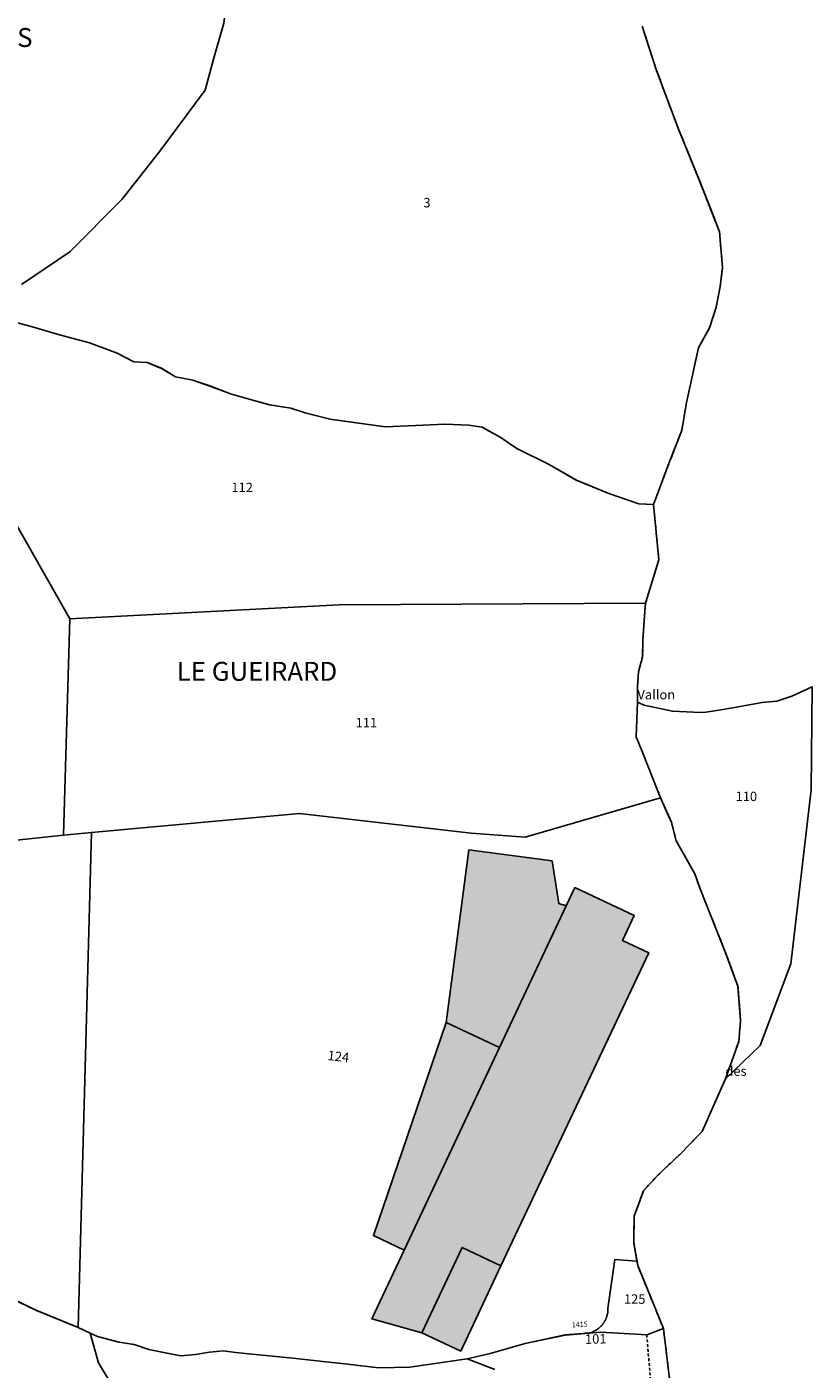
# Model space of a CAD drawing. Units: metres. Extents: x 1033175 to 1037121, y 6297074 to 6302578.
# Drawn here: x 1035174 to 1035340, y 6298433 to 6298716 of the extents above; entities that cross this region are included whole.
import ezdxf
from ezdxf.enums import TextEntityAlignment as Align

# ---------------------------------------------------------------- set-up
doc = ezdxf.new("R2010")
doc.units = ezdxf.units.M
doc.linetypes.add('TOPO1', pattern=[1, 0.6, -0.4])
for name, color, linetype in [('ig_cad_bati_dur', 152, 'CONTINUOUS'), ('ig_cad_bati_dur_hach', 24, 'CONTINUOUS'), ('ig_cad_bati_leger', 215, 'CONTINUOUS'), ('ig_cad_bati_leger_hach', 243, 'CONTINUOUS'), ('ig_cad_detail_lineaire', 252, 'TOPO1'), ('ig_cad_divers_texte', 8, 'CONTINUOUS'), ('ig_cad_lieudit', 7, 'ByLayer'), ('ig_cad_lieudit_texte', 210, 'CONTINUOUS'), ('ig_cad_numero_voie', 40, 'CONTINUOUS'), ('ig_cad_parcel', 3, 'CONTINUOUS'), ('ig_cad_parcel_num', 3, 'CONTINUOUS')]:
    doc.layers.add(name, color=color, linetype=linetype)
doc.styles.add('Times New Roman', font='times.ttf')

msp = doc.modelspace()

# ---------------------------------------------------------------- hatches: boundary and pattern name
at = {"layer": 'ig_cad_bati_dur_hach'}
msp.add_hatch(color=256, dxfattribs=at).paths.add_polyline_path([(1035257.67, 6298440.31), (1035266.16, 6298458.35), (1035274.33, 6298454.44), (1035305.58, 6298520.64), (1035300.08, 6298523.23), (1035302.55, 6298528.47), (1035289.97, 6298534.4), (1035288.16, 6298530.56), (1035274.06, 6298500.6), (1035253.93, 6298457.78), (1035247.09, 6298443.25)])
at = {"layer": 'ig_cad_bati_leger_hach'}
for points in [[(1035288.16, 6298530.56), (1035286.57, 6298531), (1035285.17, 6298540.02), (1035267.6, 6298542.41), (1035262.81, 6298505.88), (1035274.06, 6298500.6)], [(1035262.81, 6298505.88), (1035247.4, 6298460.85), (1035253.93, 6298457.78), (1035274.06, 6298500.6)], [(1035274.33, 6298454.44), (1035266.16, 6298458.35), (1035257.67, 6298440.31), (1035265.86, 6298436.45)]]:
    msp.add_hatch(color=256, dxfattribs=at).paths.add_polyline_path(points)

# ---------------------------------------------------------------- linework, layer by layer
at = {"layer": 'ig_cad_bati_dur'}
msp.add_lwpolyline([(1035257.67, 6298440.31), (1035266.16, 6298458.35), (1035274.33, 6298454.44), (1035305.58, 6298520.64), (1035300.08, 6298523.23), (1035302.55, 6298528.47), (1035289.97, 6298534.4), (1035288.16, 6298530.56), (1035274.06, 6298500.6), (1035253.93, 6298457.78), (1035247.09, 6298443.25)], close=True, dxfattribs=at)
at = {"layer": 'ig_cad_bati_leger'}
for points in [[(1035288.16, 6298530.56), (1035286.57, 6298531), (1035285.17, 6298540.02), (1035267.6, 6298542.41), (1035262.81, 6298505.88), (1035274.06, 6298500.6)], [(1035262.81, 6298505.88), (1035247.4, 6298460.85), (1035253.93, 6298457.78), (1035274.06, 6298500.6)], [(1035274.33, 6298454.44), (1035266.16, 6298458.35), (1035257.67, 6298440.31), (1035265.86, 6298436.45)]]:
    msp.add_lwpolyline(points, close=True, dxfattribs=at)
at = {"layer": 'ig_cad_detail_lineaire'}
for points in [[(1035303.21, 6298573.56), (1035303.2, 6298576.85), (1035303.42, 6298579.97), (1035304.31, 6298583.16), (1035304.33, 6298586.67), (1035304.74, 6298592.73), (1035304.91, 6298594.48), (1035307.74, 6298603.65), (1035306.6, 6298615.34), (1035309.94, 6298624.23), (1035312.57, 6298631.03), (1035313.57, 6298636.89), (1035316.11, 6298648.5), (1035318.46, 6298652.69), (1035319.86, 6298657.08), (1035320.69, 6298661.43), (1035321.19, 6298665.49), (1035320.54, 6298672.99), (1035319.18, 6298676.48), (1035316.16, 6298684.16), (1035311.91, 6298694.68), (1035307.17, 6298707.31), (1035304.23, 6298716.47)], [(1035321.8, 6298493.98), (1035324.63, 6298501.87), (1035325.02, 6298506.22), (1035324.45, 6298513.57), (1035321.62, 6298521.19), (1035319.94, 6298525.43), (1035316.45, 6298534.1), (1035315.35, 6298537.31), (1035311.42, 6298544.25), (1035310.38, 6298548.18), (1035308.08, 6298553.39), (1035304.07, 6298563.51), (1035302.95, 6298566.25), (1035303.21, 6298573.56)], [(1035310.57, 6298425.78), (1035308.7, 6298441.22), (1035305.32, 6298449.49), (1035303.27, 6298454.51), (1035302.41, 6298459.34), (1035302.51, 6298464.93), (1035304.48, 6298470.31), (1035307.55, 6298473.65), (1035312.01, 6298477.86), (1035316.89, 6298482.84), (1035321.8, 6298493.97)], [(1035310.57, 6298425.78), (1035308.7, 6298441.22), (1035305.32, 6298449.49), (1035303.27, 6298454.51), (1035302.41, 6298459.34), (1035302.51, 6298464.93), (1035304.48, 6298470.31), (1035307.55, 6298473.65), (1035312.01, 6298477.86), (1035316.89, 6298482.84), (1035321.8, 6298493.97)], [(1035305.17, 6298439.89), (1035306.13, 6298428.54), (1035306.89, 6298418.72), (1035307.47, 6298406.46), (1035308.02, 6298380.46), (1035307.38, 6298362.76), (1035306.07, 6298350.18), (1035306.34, 6298338.2), (1035308.9, 6298327.2), (1035310.72, 6298319.7), (1035313.04, 6298310.18), (1035314.85, 6298298.77), (1035315.86, 6298285.66), (1035315.24, 6298279.33), (1035314.62, 6298275.42), (1035312.35, 6298265.12), (1035310.9, 6298257.26)]]:
    msp.add_lwpolyline(points, dxfattribs=at)
at = {"layer": 'ig_cad_lieudit'}
for points in [[(1035304.23, 6298716.46), (1035307.17, 6298707.3), (1035311.91, 6298694.68), (1035316.16, 6298684.15), (1035319.18, 6298676.48), (1035320.53, 6298672.99), (1035321.18, 6298665.48), (1035320.69, 6298661.44), (1035319.85, 6298657.08), (1035318.45, 6298652.69), (1035316.11, 6298648.5), (1035313.57, 6298636.89), (1035312.57, 6298631.03), (1035309.93, 6298624.22), (1035306.6, 6298615.33), (1035303.51, 6298615.48), (1035297.16, 6298617.71), (1035290.29, 6298620.52), (1035284.55, 6298623.85), (1035277.7, 6298627.21), (1035274.17, 6298629.61), (1035270.36, 6298631.72), (1035267.57, 6298632.12), (1035262.54, 6298632.34), (1035256.36, 6298632.04), (1035249.92, 6298631.76), (1035238.23, 6298633.39), (1035232.98, 6298634.72), (1035229.95, 6298635.71), (1035225.48, 6298636.45), (1035221.61, 6298637.47), (1035217.2, 6298638.77), (1035213.08, 6298640.33), (1035209.22, 6298641.62), (1035205.6, 6298642.35), (1035202.6, 6298644.15), (1035199.59, 6298645.38), (1035196.78, 6298645.53), (1035193.22, 6298647.35), (1035187.43, 6298649.56), (1035181.07, 6298651.23), (1035175.56, 6298652.85), (1035154.96, 6298658.49)], [(1035310.57, 6298425.77), (1035308.7, 6298441.22), (1035305.32, 6298449.49), (1035303.26, 6298454.51), (1035302.41, 6298459.33), (1035302.51, 6298464.93), (1035304.48, 6298470.31), (1035307.55, 6298473.65), (1035312.01, 6298477.86), (1035316.89, 6298482.84), (1035321.8, 6298493.98), (1035324.63, 6298501.87), (1035325.02, 6298506.23), (1035324.45, 6298513.57), (1035321.61, 6298521.19), (1035319.94, 6298525.43), (1035316.44, 6298534.1), (1035315.35, 6298537.31), (1035311.42, 6298544.26), (1035310.37, 6298548.19), (1035308.07, 6298553.39), (1035304.07, 6298563.51), (1035302.95, 6298566.24), (1035303.21, 6298573.56), (1035303.2, 6298576.85), (1035303.42, 6298579.97), (1035304.31, 6298583.16), (1035304.33, 6298586.66), (1035304.74, 6298592.74), (1035304.91, 6298594.48), (1035307.74, 6298603.65), (1035306.6, 6298615.34), (1035309.93, 6298624.22), (1035312.57, 6298631.03), (1035313.57, 6298636.89), (1035316.11, 6298648.5), (1035318.45, 6298652.69), (1035319.85, 6298657.08), (1035320.69, 6298661.44), (1035321.19, 6298665.49), (1035320.54, 6298672.99), (1035319.18, 6298676.47), (1035316.16, 6298684.15), (1035311.91, 6298694.69), (1035307.17, 6298707.3), (1035304.22, 6298716.46)], [(1035154.96, 6298658.49), (1035175.56, 6298652.86), (1035181.07, 6298651.23), (1035187.44, 6298649.55), (1035193.22, 6298647.35), (1035196.78, 6298645.53), (1035199.59, 6298645.38), (1035202.61, 6298644.14), (1035205.6, 6298642.34), (1035209.22, 6298641.62), (1035213.08, 6298640.33), (1035217.21, 6298638.76), (1035221.61, 6298637.47), (1035225.49, 6298636.44), (1035229.95, 6298635.71), (1035232.98, 6298634.72), (1035238.23, 6298633.39), (1035249.92, 6298631.76), (1035256.36, 6298632.04), (1035262.53, 6298632.34), (1035267.57, 6298632.12), (1035270.35, 6298631.72), (1035274.17, 6298629.61), (1035277.71, 6298627.21), (1035284.55, 6298623.85), (1035290.29, 6298620.52), (1035297.16, 6298617.71), (1035303.51, 6298615.48), (1035306.6, 6298615.34), (1035307.74, 6298603.65), (1035304.9, 6298594.48), (1035304.74, 6298592.74), (1035304.33, 6298586.66), (1035304.31, 6298583.16), (1035303.41, 6298579.97), (1035303.2, 6298576.85), (1035303.21, 6298573.56), (1035302.95, 6298566.24), (1035304.07, 6298563.51), (1035308.07, 6298553.39), (1035310.37, 6298548.18), (1035311.41, 6298544.26), (1035315.34, 6298537.31), (1035316.44, 6298534.11), (1035319.94, 6298525.43), (1035321.62, 6298521.18), (1035324.44, 6298513.57), (1035325.02, 6298506.23), (1035324.63, 6298501.87), (1035321.8, 6298493.98), (1035316.89, 6298482.84), (1035312, 6298477.85), (1035307.55, 6298473.65), (1035304.48, 6298470.31), (1035302.51, 6298464.94), (1035302.41, 6298459.33), (1035303.27, 6298454.51), (1035305.32, 6298449.49), (1035308.7, 6298441.21), (1035305.17, 6298439.89), (1035301.58, 6298440.05), (1035295.45, 6298440.45), (1035287.96, 6298439.84), (1035279.48, 6298438.06), (1035272.09, 6298435.89), (1035267.2, 6298434.79), (1035255.13, 6298433.01), (1035248.46, 6298432.9), (1035241.97, 6298433.7), (1035236.11, 6298434.33), (1035230.39, 6298434.96), (1035222.46, 6298435.68), (1035218.26, 6298436.13), (1035215.72, 6298436.49), (1035212.77, 6298436.24), (1035209.8, 6298435.72), (1035206.72, 6298435.46), (1035203.78, 6298435.99), (1035199.98, 6298436.78), (1035196.82, 6298437.8), (1035193.64, 6298438.34), (1035189.09, 6298439.55), (1035187.55, 6298440.25), (1035184.98, 6298441.41), (1035176.24, 6298445), (1035166.92, 6298449.42)], [(1035166.92, 6298449.43), (1035176.25, 6298445), (1035184.98, 6298441.41), (1035187.56, 6298440.24), (1035189.09, 6298439.55), (1035193.65, 6298438.34), (1035196.83, 6298437.81), (1035199.98, 6298436.78), (1035203.79, 6298435.98), (1035206.72, 6298435.46), (1035209.8, 6298435.72), (1035212.77, 6298436.24), (1035215.72, 6298436.5), (1035218.26, 6298436.13), (1035222.47, 6298435.68), (1035230.39, 6298434.97), (1035236.11, 6298434.33), (1035241.97, 6298433.7), (1035248.47, 6298432.9), (1035255.13, 6298433.01), (1035267.21, 6298434.79), (1035272.09, 6298435.89), (1035279.49, 6298438.06), (1035287.96, 6298439.83), (1035295.45, 6298440.45), (1035301.58, 6298440.05), (1035305.17, 6298439.89), (1035308.7, 6298441.22), (1035310.57, 6298425.78)]]:
    msp.add_lwpolyline(points, dxfattribs=at)
at = {"layer": 'ig_cad_parcel'}
for points in [[(1035173.06, 6298661.88), (1035183.26, 6298668.76), (1035194.24, 6298679.82), (1035202.08, 6298689.76), (1035211.83, 6298702.92), (1035213.58, 6298709.46), (1035215.8, 6298717.1), (1035216.64, 6298724.02), (1035213.7, 6298747.92), (1035212.32, 6298769.01), (1035211.99, 6298792.6), (1035203.9, 6298791.7), (1035199.63, 6298791.19), (1035190.22, 6298789.61), (1035184.83, 6298788.5), (1035165.85, 6298784.57)], [(1035304.23, 6298716.47), (1035307.17, 6298707.31), (1035311.91, 6298694.68), (1035316.16, 6298684.16), (1035319.18, 6298676.48), (1035320.54, 6298672.99), (1035321.19, 6298665.49), (1035320.69, 6298661.43), (1035319.86, 6298657.08), (1035318.46, 6298652.69), (1035316.11, 6298648.5), (1035313.57, 6298636.89), (1035312.57, 6298631.03), (1035309.94, 6298624.23), (1035306.6, 6298615.34), (1035303.52, 6298615.48), (1035297.17, 6298617.71), (1035290.3, 6298620.52), (1035284.56, 6298623.84), (1035277.71, 6298627.21), (1035274.18, 6298629.61), (1035270.36, 6298631.72), (1035267.57, 6298632.12), (1035262.54, 6298632.34), (1035256.37, 6298632.05), (1035249.93, 6298631.76), (1035238.24, 6298633.39), (1035232.98, 6298634.72), (1035229.95, 6298635.71), (1035225.49, 6298636.44), (1035221.62, 6298637.47), (1035217.21, 6298638.76), (1035213.08, 6298640.34), (1035209.22, 6298641.62), (1035205.59, 6298642.34), (1035202.61, 6298644.14), (1035199.59, 6298645.38), (1035196.79, 6298645.53), (1035193.23, 6298647.35), (1035187.44, 6298649.56), (1035181.08, 6298651.23), (1035175.56, 6298652.86), (1035154.96, 6298658.49)], [(1035173.06, 6298661.88), (1035183.26, 6298668.76), (1035194.24, 6298679.82), (1035202.08, 6298689.76), (1035211.83, 6298702.92), (1035213.58, 6298709.46), (1035215.8, 6298717.1)], [(1035304.23, 6298716.47), (1035307.17, 6298707.31), (1035311.91, 6298694.68), (1035316.16, 6298684.16), (1035319.18, 6298676.48), (1035320.54, 6298672.99), (1035321.19, 6298665.49), (1035320.69, 6298661.43), (1035319.86, 6298657.08), (1035318.46, 6298652.69), (1035316.11, 6298648.5), (1035313.57, 6298636.89), (1035312.57, 6298631.03), (1035309.94, 6298624.23), (1035306.6, 6298615.34), (1035307.74, 6298603.65), (1035304.91, 6298594.48), (1035304.74, 6298592.73), (1035304.33, 6298586.67), (1035304.31, 6298583.16), (1035303.42, 6298579.97), (1035303.2, 6298576.85), (1035303.21, 6298573.56), (1035304.64, 6298572.98), (1035310.6, 6298571.65), (1035315.04, 6298571.49), (1035317.25, 6298571.4), (1035320.38, 6298571.92), (1035323.74, 6298572.44), (1035329.56, 6298573.52), (1035332.68, 6298573.83), (1035335.83, 6298574.82), (1035340.13, 6298576.85), (1035339.93, 6298555.05), (1035335.62, 6298518.3), (1035329.16, 6298501), (1035321.8, 6298493.97), (1035316.89, 6298482.84), (1035312.01, 6298477.86), (1035307.55, 6298473.65), (1035304.48, 6298470.31), (1035302.51, 6298464.93), (1035302.41, 6298459.34), (1035303.09, 6298455.41), (1035303.27, 6298454.51), (1035305.32, 6298449.49), (1035308.7, 6298441.22), (1035310.57, 6298425.78)], [(1035168.41, 6298617.23), (1035183.27, 6298591.2), (1035240.16, 6298594.13), (1035304.91, 6298594.48), (1035307.74, 6298603.65), (1035306.6, 6298615.34), (1035303.52, 6298615.48), (1035297.17, 6298617.71), (1035290.3, 6298620.52), (1035284.56, 6298623.84), (1035277.71, 6298627.21), (1035274.18, 6298629.61), (1035270.36, 6298631.72), (1035267.57, 6298632.12), (1035262.54, 6298632.34), (1035256.37, 6298632.05), (1035249.93, 6298631.76), (1035238.24, 6298633.39), (1035232.98, 6298634.72), (1035229.95, 6298635.71), (1035225.49, 6298636.44), (1035221.62, 6298637.47), (1035217.21, 6298638.76), (1035213.08, 6298640.34), (1035209.22, 6298641.62), (1035205.59, 6298642.34), (1035202.61, 6298644.14), (1035199.59, 6298645.38), (1035196.79, 6298645.53), (1035193.23, 6298647.35), (1035187.44, 6298649.56), (1035181.08, 6298651.23), (1035175.56, 6298652.86), (1035154.96, 6298658.49)], [(1035166.92, 6298449.43), (1035176.25, 6298445), (1035184.98, 6298441.41), (1035187.55, 6298440.25), (1035189.32, 6298433.92), (1035192.41, 6298428.78), (1035196.55, 6298424.2), (1035199.36, 6298421.68), (1035203.85, 6298416.64), (1035209.88, 6298411.09), (1035212.6, 6298407.71), (1035216.62, 6298399.79), (1035220.06, 6298387.6), (1035222.55, 6298374.37), (1035222.56, 6298361.26), (1035121.13, 6298371.67)], [(1035273.04, 6298432.52), (1035267.21, 6298434.79), (1035272.09, 6298435.89), (1035279.49, 6298438.06), (1035287.96, 6298439.83), (1035291.8, 6298440.15), (1035291.89, 6298440.16), (1035291.98, 6298440.17), (1035292.08, 6298440.18), (1035292.17, 6298440.19), (1035292.26, 6298440.2), (1035292.35, 6298440.2), (1035292.44, 6298440.2), (1035292.54, 6298440.21), (1035292.63, 6298440.21), (1035292.72, 6298440.22), (1035292.81, 6298440.23), (1035292.9, 6298440.23), (1035292.99, 6298440.24), (1035293.08, 6298440.25), (1035293.17, 6298440.26), (1035293.27, 6298440.27), (1035293.33, 6298440.28), (1035293.37, 6298440.28), (1035293.4, 6298440.28), (1035293.44, 6298440.28), (1035293.46, 6298440.28), (1035295.45, 6298440.45), (1035301.58, 6298440.05), (1035305.17, 6298439.89), (1035308.7, 6298441.22), (1035310.57, 6298425.78)], [(1035192.41, 6298428.78), (1035189.32, 6298433.92), (1035187.55, 6298440.25), (1035189.09, 6298439.55), (1035193.65, 6298438.34), (1035196.83, 6298437.81), (1035199.98, 6298436.78), (1035203.79, 6298435.98), (1035206.72, 6298435.46), (1035209.8, 6298435.72), (1035212.77, 6298436.24), (1035215.72, 6298436.5), (1035218.26, 6298436.13), (1035222.47, 6298435.68), (1035230.39, 6298434.97), (1035236.11, 6298434.33), (1035241.97, 6298433.7), (1035248.47, 6298432.9), (1035255.13, 6298433.01), (1035267.21, 6298434.79), (1035273.04, 6298432.52)]]:
    msp.add_lwpolyline(points, dxfattribs=at)
for points in [[(1035154.96, 6298658.49), (1035142.57, 6298647.02), (1035168.41, 6298617.23), (1035183.27, 6298591.2), (1035181.9, 6298545.48), (1035170.01, 6298544.19), (1035157.51, 6298542.95), (1035126.58, 6298657.21), (1035134.61, 6298659.58), (1035141.03, 6298658.93), (1035145.56, 6298659.25), (1035148.39, 6298659.33), (1035149.62, 6298659.27), (1035151.25, 6298659.05), (1035153.07, 6298658.7)], [(1035303.21, 6298573.56), (1035303.2, 6298576.85), (1035303.42, 6298579.97), (1035304.31, 6298583.16), (1035304.33, 6298586.67), (1035304.74, 6298592.73), (1035304.91, 6298594.48), (1035240.16, 6298594.13), (1035183.27, 6298591.2), (1035181.9, 6298545.48), (1035187.86, 6298546.03), (1035231.81, 6298550.06), (1035268.05, 6298545.9), (1035279.5, 6298545.05), (1035308.07, 6298553.39), (1035304.07, 6298563.51), (1035302.95, 6298566.25)], [(1035303.21, 6298573.56), (1035304.64, 6298572.98), (1035310.6, 6298571.65), (1035315.04, 6298571.49), (1035317.25, 6298571.4), (1035320.38, 6298571.92), (1035323.74, 6298572.44), (1035329.56, 6298573.52), (1035332.68, 6298573.83), (1035335.83, 6298574.82), (1035340.13, 6298576.85), (1035339.93, 6298555.05), (1035335.62, 6298518.3), (1035329.16, 6298501), (1035321.8, 6298493.97), (1035324.63, 6298501.87), (1035325.02, 6298506.23), (1035324.45, 6298513.57), (1035321.61, 6298521.19), (1035319.94, 6298525.43), (1035316.44, 6298534.1), (1035315.35, 6298537.31), (1035311.42, 6298544.26), (1035310.37, 6298548.19), (1035308.07, 6298553.39), (1035304.07, 6298563.51), (1035302.95, 6298566.25)], [(1035303.09, 6298455.41), (1035298.45, 6298455.82), (1035296.97, 6298445.42), (1035296.97, 6298445.33), (1035296.97, 6298445.24), (1035296.97, 6298445.14), (1035296.96, 6298445.05), (1035296.96, 6298444.96), (1035296.96, 6298444.87), (1035296.95, 6298444.77), (1035296.94, 6298444.68), (1035296.93, 6298444.59), (1035296.92, 6298444.5), (1035296.89, 6298444.41), (1035296.88, 6298444.32), (1035296.86, 6298444.23), (1035296.84, 6298444.14), (1035296.82, 6298444.05), (1035296.79, 6298443.96), (1035296.77, 6298443.87), (1035296.74, 6298443.78), (1035296.71, 6298443.69), (1035296.69, 6298443.6), (1035296.65, 6298443.52), (1035296.62, 6298443.43), (1035296.59, 6298443.34), (1035296.55, 6298443.26), (1035296.51, 6298443.17), (1035296.47, 6298443.09), (1035296.43, 6298443.01), (1035296.38, 6298442.92), (1035296.34, 6298442.84), (1035296.3, 6298442.76), (1035296.25, 6298442.68), (1035296.2, 6298442.6), (1035296.16, 6298442.52), (1035296.11, 6298442.45), (1035296.05, 6298442.38), (1035296, 6298442.3), (1035295.95, 6298442.23), (1035295.89, 6298442.16), (1035295.83, 6298442.08), (1035295.78, 6298442.01), (1035295.71, 6298441.94), (1035295.65, 6298441.87), (1035295.58, 6298441.8), (1035295.52, 6298441.73), (1035295.46, 6298441.67), (1035295.39, 6298441.6), (1035295.33, 6298441.54), (1035295.26, 6298441.48), (1035295.19, 6298441.41), (1035295.12, 6298441.34), (1035295.05, 6298441.28), (1035294.98, 6298441.23), (1035294.9, 6298441.17), (1035294.83, 6298441.11), (1035294.75, 6298441.07), (1035294.68, 6298441.02), (1035294.6, 6298440.97), (1035294.52, 6298440.92), (1035294.44, 6298440.87), (1035294.37, 6298440.82), (1035294.28, 6298440.78), (1035294.19, 6298440.73), (1035294.11, 6298440.69), (1035294.03, 6298440.65), (1035293.95, 6298440.61), (1035293.86, 6298440.57), (1035293.78, 6298440.53), (1035293.69, 6298440.5), (1035293.61, 6298440.46), (1035293.54, 6298440.42), (1035293.46, 6298440.28), (1035293.44, 6298440.28), (1035293.4, 6298440.28), (1035293.37, 6298440.28), (1035293.33, 6298440.28), (1035293.27, 6298440.27), (1035293.17, 6298440.26), (1035293.08, 6298440.25), (1035292.99, 6298440.24), (1035292.9, 6298440.23), (1035292.81, 6298440.23), (1035292.72, 6298440.22), (1035292.63, 6298440.21), (1035292.54, 6298440.21), (1035292.44, 6298440.2), (1035292.35, 6298440.2), (1035292.26, 6298440.2), (1035292.17, 6298440.19), (1035292.08, 6298440.18), (1035291.98, 6298440.17), (1035291.89, 6298440.16), (1035291.8, 6298440.15), (1035287.96, 6298439.83), (1035279.49, 6298438.06), (1035272.09, 6298435.89), (1035267.21, 6298434.79), (1035255.13, 6298433.01), (1035248.47, 6298432.9), (1035241.97, 6298433.7), (1035236.11, 6298434.33), (1035230.39, 6298434.97), (1035222.47, 6298435.68), (1035218.26, 6298436.13), (1035215.72, 6298436.5), (1035212.77, 6298436.24), (1035209.8, 6298435.72), (1035206.72, 6298435.46), (1035203.79, 6298435.98), (1035199.98, 6298436.78), (1035196.83, 6298437.81), (1035193.65, 6298438.34), (1035189.09, 6298439.55), (1035187.55, 6298440.25), (1035184.98, 6298441.41), (1035187.86, 6298546.03), (1035231.81, 6298550.06), (1035268.05, 6298545.9), (1035279.5, 6298545.05), (1035308.07, 6298553.39), (1035310.37, 6298548.19), (1035311.42, 6298544.26), (1035315.35, 6298537.31), (1035316.44, 6298534.1), (1035319.94, 6298525.43), (1035321.61, 6298521.19), (1035324.45, 6298513.57), (1035325.02, 6298506.23), (1035324.63, 6298501.87), (1035321.8, 6298493.97), (1035316.89, 6298482.84), (1035312.01, 6298477.86), (1035307.55, 6298473.65), (1035304.48, 6298470.31), (1035302.51, 6298464.93), (1035302.41, 6298459.34)], [(1035125.76, 6298457.82), (1035137.44, 6298457.12), (1035144.41, 6298453.94), (1035157.33, 6298452.3), (1035166.92, 6298449.43), (1035176.25, 6298445), (1035184.98, 6298441.41), (1035187.86, 6298546.03), (1035181.9, 6298545.48), (1035170.01, 6298544.19), (1035157.51, 6298542.95), (1035141.97, 6298541.44), (1035131.79, 6298540.44), (1035125.01, 6298539.35), (1035114.81, 6298537.56), (1035120.84, 6298513.7)], [(1035303.09, 6298455.41), (1035303.27, 6298454.51), (1035305.32, 6298449.49), (1035308.7, 6298441.22), (1035305.17, 6298439.89), (1035301.58, 6298440.05), (1035295.45, 6298440.45), (1035293.46, 6298440.28), (1035293.54, 6298440.42), (1035293.61, 6298440.46), (1035293.69, 6298440.5), (1035293.78, 6298440.53), (1035293.86, 6298440.57), (1035293.95, 6298440.61), (1035294.03, 6298440.65), (1035294.11, 6298440.69), (1035294.19, 6298440.73), (1035294.28, 6298440.78), (1035294.37, 6298440.82), (1035294.44, 6298440.87), (1035294.52, 6298440.92), (1035294.6, 6298440.97), (1035294.68, 6298441.02), (1035294.75, 6298441.07), (1035294.83, 6298441.11), (1035294.9, 6298441.17), (1035294.98, 6298441.23), (1035295.05, 6298441.28), (1035295.12, 6298441.34), (1035295.19, 6298441.41), (1035295.26, 6298441.48), (1035295.33, 6298441.54), (1035295.39, 6298441.6), (1035295.46, 6298441.67), (1035295.52, 6298441.73), (1035295.58, 6298441.8), (1035295.65, 6298441.87), (1035295.71, 6298441.94), (1035295.78, 6298442.01), (1035295.83, 6298442.08), (1035295.89, 6298442.16), (1035295.95, 6298442.23), (1035296, 6298442.3), (1035296.05, 6298442.38), (1035296.11, 6298442.45), (1035296.16, 6298442.52), (1035296.2, 6298442.6), (1035296.25, 6298442.68), (1035296.3, 6298442.76), (1035296.34, 6298442.84), (1035296.38, 6298442.92), (1035296.43, 6298443.01), (1035296.47, 6298443.09), (1035296.51, 6298443.17), (1035296.55, 6298443.26), (1035296.59, 6298443.34), (1035296.62, 6298443.43), (1035296.65, 6298443.52), (1035296.69, 6298443.6), (1035296.71, 6298443.69), (1035296.74, 6298443.78), (1035296.77, 6298443.87), (1035296.79, 6298443.96), (1035296.82, 6298444.05), (1035296.84, 6298444.14), (1035296.86, 6298444.23), (1035296.88, 6298444.32), (1035296.89, 6298444.41), (1035296.92, 6298444.5), (1035296.93, 6298444.59), (1035296.94, 6298444.68), (1035296.95, 6298444.77), (1035296.96, 6298444.87), (1035296.96, 6298444.96), (1035296.96, 6298445.05), (1035296.97, 6298445.14), (1035296.97, 6298445.24), (1035296.97, 6298445.33), (1035296.97, 6298445.42), (1035298.45, 6298455.82)]]:
    msp.add_lwpolyline(points, close=True, dxfattribs=at)

# ---------------------------------------------------------------- texts
at = {"layer": 'ig_cad_divers_texte', "style": 'Times New Roman'}
for s, p in [('Vallon', (1035303.21, 6298573.56)), ('des', (1035321.8, 6298493.98))]:
    msp.add_text(s, height=2, dxfattribs=at).set_placement(p, align=Align.BOTTOM_LEFT)
at = {"layer": 'ig_cad_lieudit_texte', "style": 'Times New Roman'}
for s, p in [('LES PENDILLONS', (1035131.57, 6298710.81)), ('LE GUEIRARD', (1035205.85, 6298576.85))]:
    msp.add_text(s, height=4, dxfattribs=at).set_placement(p, align=Align.BOTTOM_LEFT)
at = {"layer": 'ig_cad_numero_voie', "style": 'Times New Roman'}
msp.add_text('1415', height=1.1, rotation=3.1, dxfattribs=at).set_placement((1035289.39, 6298441.09), align=Align.BOTTOM_LEFT)
at = {"layer": 'ig_cad_parcel_num', "style": 'Times New Roman'}
for s, p in [('3', (1035257.97, 6298677.53)), ('112', (1035217.39, 6298617.35)), ('111', (1035243.64, 6298567.64)), ('110', (1035323.95, 6298552.04))]:
    msp.add_text(s, height=2, dxfattribs=at).set_placement(p, align=Align.BOTTOM_LEFT)
for s, rotation, p in [('124', 353.3, (1035237.57, 6298497.35)), ('125', 359.5, (1035300.35, 6298445.83)), ('101', 1.4, (1035292.16, 6298437.32))]:
    msp.add_text(s, height=2, rotation=rotation, dxfattribs=at).set_placement(p, align=Align.BOTTOM_LEFT)

doc.saveas('drawing.dxf')
